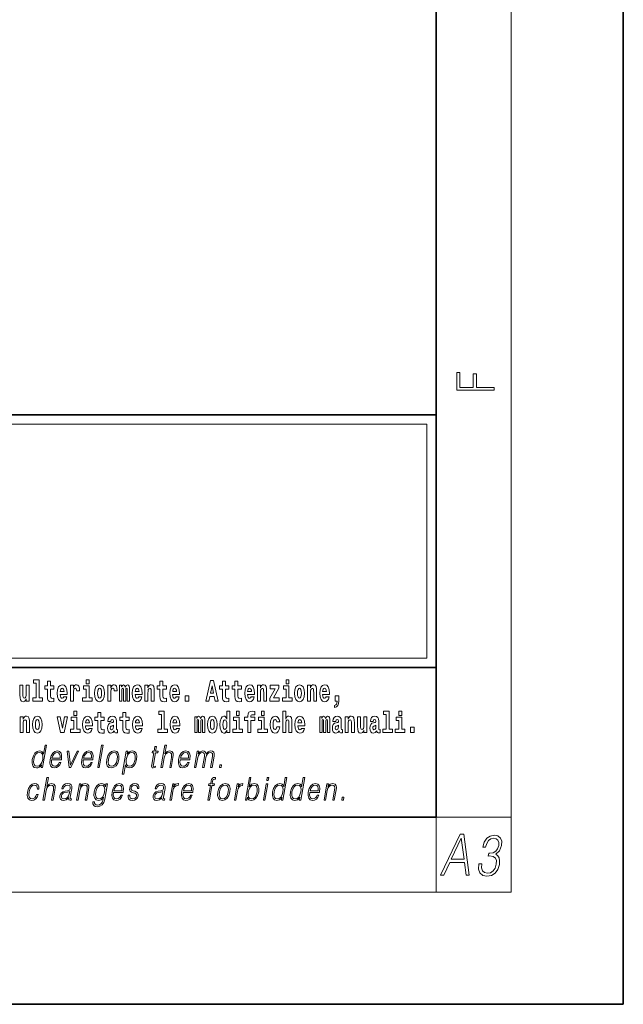
# Model space of a CAD drawing. Extents: x 0 to 420, y 0 to 297.
# Drawn here: x 388 to 420, y 0 to 53 of the extents above; entities that cross this region are included whole.
import ezdxf

# ---------------------------------------------------------------- set-up
doc = ezdxf.new("R2010")
doc.units = 0

msp = doc.modelspace()

# ---------------------------------------------------------------- linework, layer by layer
at = {"color": 7, "lineweight": 35}
for p, q in [((420, 0), (420, 297)), ((410, 10), (410, 287)), ((230, 31.5), (410, 31.5)), ((357.812378, 31.5), (410, 31.5)), ((410, 10), (410, 31.5)), ((357.812378, 18), (408.5, 18)), ((397, 18), (410, 18)), ((20, 10), (410, 10)), ((230, 10), (410, 10)), ((0, 0), (420, 0))]:
    msp.add_line(p, q, dxfattribs=at)
at = {"color": 7, "lineweight": 13}
for p, q in [((414, 6), (414, 291)), ((358.312378, 31), (409.5, 31)), ((409.5, 31), (409.5, 18.5)), ((410, 10), (414, 10)), ((410, 10), (410, 6)), ((414, 6), (16, 6))]:
    msp.add_line(p, q, dxfattribs=at)
at = {"color": 252, "lineweight": 13}
msp.add_line((358.312378, 18.5), (409.5, 18.5), dxfattribs=at)
at = {"color": 7, "lineweight": 13}
for points in [[(413.092773, 32.816833), (413.092773, 32.954525), (412.144226, 32.954525), (412.144226, 33.690968), (411.980103, 33.690968), (411.980103, 32.954525), (411.256897, 32.954525), (411.256897, 33.766071), (411.092773, 33.766071), (411.092773, 32.816833)], [(388.24646, 16.193491), (388.24646, 17.044643), (388.08783, 17.044643), (388.08783, 16.621445), (388.082275, 16.504154), (388.065613, 16.421734), (388.033447, 16.372597), (387.984619, 16.356747), (387.941345, 16.371012), (387.919189, 16.415394), (387.911407, 16.486719), (387.910309, 16.583405), (387.910309, 17.044643), (387.751648, 17.044643), (387.751648, 16.527929), (387.756073, 16.374182), (387.778259, 16.260061), (387.829285, 16.190321), (387.921387, 16.164961), (387.97464, 16.174471), (388.019043, 16.201416), (388.055634, 16.250551), (388.08783, 16.323462), (388.08783, 16.193491)], [(388.470581, 17.154009), (388.614838, 17.154009), (388.614838, 16.369427), (388.431763, 16.369427), (388.431763, 16.193491), (388.948792, 16.193491), (388.948792, 16.369427), (388.771271, 16.369427), (388.771271, 17.331532), (388.470581, 17.331532)], [(389.567902, 17.016113), (389.378174, 17.016113), (389.378174, 17.264961), (389.221741, 17.264961), (389.221741, 17.016113), (389.073059, 17.016113), (389.073059, 16.838593), (389.221741, 16.838593), (389.221741, 16.459774), (389.23172, 16.323462), (389.267212, 16.231531), (389.3349, 16.180811), (389.441406, 16.163376), (389.567902, 16.171301), (389.567902, 16.351992), (389.49469, 16.345652), (389.434753, 16.358332), (389.399261, 16.396374), (389.382629, 16.458189), (389.378174, 16.540609), (389.378174, 16.838593), (389.567902, 16.838593)], [(390.091583, 16.421734), (390.058289, 16.367842), (390.01059, 16.348822), (389.968445, 16.361502), (389.93515, 16.399544), (389.910736, 16.462944), (389.899658, 16.550119), (390.271332, 16.550119), (390.27243, 16.60718), (390.2547, 16.808477), (390.202545, 16.955883), (390.119324, 17.044643), (390.006165, 17.074759), (389.898529, 17.043058), (389.815308, 16.954298), (389.762054, 16.810062), (389.744324, 16.61986), (389.762054, 16.426489), (389.815308, 16.282251), (389.896301, 16.193491), (390.002838, 16.163376), (390.091583, 16.179226), (390.162598, 16.225191), (390.21698, 16.304441), (390.257996, 16.421734)], [(390.109344, 16.713375), (389.902954, 16.713375), (389.911865, 16.786285), (389.93515, 16.841763), (389.967316, 16.876633), (390.006165, 16.889313), (390.047211, 16.876633), (390.079376, 16.843348), (390.099365, 16.787872)], [(390.445526, 17.044643), (390.445526, 16.193491), (390.605286, 16.193491), (390.605286, 16.6262), (390.608612, 16.74032), (390.625244, 16.822742), (390.656311, 16.873463), (390.707367, 16.890898), (390.763947, 16.854443), (390.77948, 16.811647), (390.785034, 16.753), (390.785034, 16.748245), (390.93927, 16.748245), (390.93927, 16.76251), (390.92926, 16.898823), (390.900421, 16.995508), (390.850494, 17.052568), (390.778381, 17.073174), (390.720673, 17.062078), (390.674072, 17.030378), (390.635254, 16.976488), (390.605286, 16.900408), (390.605286, 17.044643)], [(391.613831, 16.369427), (391.442963, 16.369427), (391.442963, 17.016113), (391.142273, 17.016113), (391.142273, 16.838593), (391.28653, 16.838593), (391.28653, 16.369427), (391.096802, 16.369427), (391.096802, 16.193491), (391.613831, 16.193491)], [(391.28653, 17.331532), (391.28653, 17.115969), (391.442963, 17.115969), (391.442963, 17.331532)], [(391.741425, 16.618275), (391.759186, 16.423319), (391.81134, 16.280666), (391.894531, 16.193491), (392.005493, 16.163376), (392.115326, 16.193491), (392.198547, 16.280666), (392.250671, 16.423319), (392.269531, 16.618275), (392.250671, 16.811647), (392.198547, 16.955883), (392.114227, 17.043058), (392.004395, 17.074759), (391.894531, 17.043058), (391.81134, 16.955883), (391.759186, 16.811647)], [(392.005493, 16.886143), (392.049866, 16.868708), (392.08316, 16.817987), (392.103119, 16.73398), (392.110901, 16.61986), (392.103119, 16.504154), (392.08316, 16.420149), (392.049866, 16.369427), (392.005493, 16.353577), (391.959991, 16.369427), (391.926697, 16.421734), (391.906738, 16.507324), (391.900085, 16.6262), (391.906738, 16.73715), (391.927826, 16.817987), (391.961121, 16.868708)], [(392.44928, 17.044643), (392.44928, 16.193491), (392.60907, 16.193491), (392.60907, 16.6262), (392.612396, 16.74032), (392.629028, 16.822742), (392.660095, 16.873463), (392.711121, 16.890898), (392.7677, 16.854443), (392.783264, 16.811647), (392.788788, 16.753), (392.788788, 16.748245), (392.943024, 16.748245), (392.943024, 16.76251), (392.933044, 16.898823), (392.904175, 16.995508), (392.854248, 17.052568), (392.782135, 17.073174), (392.724457, 17.062078), (392.677856, 17.030378), (392.639008, 16.976488), (392.60907, 16.900408), (392.60907, 17.044643)], [(393.485565, 16.824327), (393.485565, 16.193491), (393.612061, 16.193491), (393.612061, 16.781532), (393.606506, 16.905163), (393.588745, 16.997093), (393.552124, 17.054153), (393.491119, 17.074759), (393.427856, 17.043058), (393.375732, 16.951128), (393.34021, 17.041473), (393.279205, 17.074759), (393.223724, 17.043058), (393.184875, 16.954298), (393.184875, 17.044643), (393.070618, 17.044643), (393.070618, 16.193491), (393.195984, 16.193491), (393.195984, 16.817987), (393.208191, 16.875048), (393.243713, 16.895653), (393.270325, 16.879803), (393.279205, 16.835423), (393.279205, 16.193491), (393.403473, 16.193491), (393.403473, 16.817987), (393.41568, 16.875048), (393.451172, 16.895653), (393.476685, 16.879803), (393.485565, 16.835423)], [(394.099121, 16.421734), (394.065857, 16.367842), (394.018127, 16.348822), (393.975952, 16.361502), (393.942688, 16.399544), (393.918274, 16.462944), (393.907166, 16.550119), (394.27887, 16.550119), (394.279968, 16.60718), (394.262207, 16.808477), (394.210083, 16.955883), (394.126862, 17.044643), (394.013702, 17.074759), (393.906067, 17.043058), (393.822876, 16.954298), (393.769592, 16.810062), (393.751831, 16.61986), (393.769592, 16.426489), (393.822876, 16.282251), (393.90387, 16.193491), (394.010376, 16.163376), (394.099121, 16.179226), (394.170135, 16.225191), (394.224487, 16.304441), (394.265564, 16.421734)], [(394.116882, 16.713375), (393.910522, 16.713375), (393.919373, 16.786285), (393.942688, 16.841763), (393.974854, 16.876633), (394.013702, 16.889313), (394.054749, 16.876633), (394.086914, 16.843348), (394.106903, 16.787872)], [(394.431976, 17.044643), (394.431976, 16.193491), (394.590637, 16.193491), (394.590637, 16.61669), (394.595093, 16.732395), (394.611725, 16.814817), (394.64389, 16.863953), (394.693817, 16.881388), (394.734863, 16.865538), (394.75708, 16.824327), (394.764832, 16.75617), (394.767059, 16.66741), (394.767059, 16.193491), (394.92572, 16.193491), (394.92572, 16.710205), (394.920166, 16.862368), (394.89798, 16.976488), (394.846924, 17.047813), (394.755951, 17.073174), (394.702698, 17.063663), (394.658325, 17.035133), (394.621704, 16.985998), (394.590637, 16.914673), (394.590637, 17.044643)], [(395.579224, 17.016113), (395.389465, 17.016113), (395.389465, 17.264961), (395.233032, 17.264961), (395.233032, 17.016113), (395.084351, 17.016113), (395.084351, 16.838593), (395.233032, 16.838593), (395.233032, 16.459774), (395.243042, 16.323462), (395.278534, 16.231531), (395.346222, 16.180811), (395.452728, 16.163376), (395.579224, 16.171301), (395.579224, 16.351992), (395.505981, 16.345652), (395.446075, 16.358332), (395.410553, 16.396374), (395.393921, 16.458189), (395.389465, 16.540609), (395.389465, 16.838593), (395.579224, 16.838593)], [(396.102905, 16.421734), (396.069611, 16.367842), (396.021912, 16.348822), (395.979736, 16.361502), (395.946472, 16.399544), (395.922058, 16.462944), (395.91095, 16.550119), (396.282654, 16.550119), (396.283752, 16.60718), (396.265991, 16.808477), (396.213837, 16.955883), (396.130615, 17.044643), (396.017456, 17.074759), (395.909851, 17.043058), (395.82663, 16.954298), (395.773376, 16.810062), (395.755615, 16.61986), (395.773376, 16.426489), (395.82663, 16.282251), (395.907623, 16.193491), (396.01413, 16.163376), (396.102905, 16.179226), (396.173889, 16.225191), (396.228271, 16.304441), (396.269318, 16.421734)], [(396.120636, 16.713375), (395.914276, 16.713375), (395.923157, 16.786285), (395.946472, 16.841763), (395.978638, 16.876633), (396.017456, 16.889313), (396.058533, 16.876633), (396.090698, 16.843348), (396.110657, 16.787872)], [(397.940247, 17.293491), (397.679504, 16.193491), (397.84259, 16.193491), (397.894745, 16.445509), (398.132172, 16.445509), (398.186554, 16.193491), (398.352966, 16.193491), (398.093353, 17.293491)], [(398.015686, 17.019283), (398.092224, 16.630955), (397.93689, 16.630955)], [(398.918823, 17.016113), (398.729095, 17.016113), (398.729095, 17.264961), (398.572662, 17.264961), (398.572662, 17.016113), (398.423981, 17.016113), (398.423981, 16.838593), (398.572662, 16.838593), (398.572662, 16.459774), (398.582642, 16.323462), (398.618164, 16.231531), (398.685822, 16.180811), (398.792328, 16.163376), (398.918823, 16.171301), (398.918823, 16.351992), (398.845581, 16.345652), (398.785675, 16.358332), (398.750183, 16.396374), (398.733521, 16.458189), (398.729095, 16.540609), (398.729095, 16.838593), (398.918823, 16.838593)], [(399.586731, 17.016113), (399.397034, 17.016113), (399.397034, 17.264961), (399.24057, 17.264961), (399.24057, 17.016113), (399.091919, 17.016113), (399.091919, 16.838593), (399.24057, 16.838593), (399.24057, 16.459774), (399.250549, 16.323462), (399.286072, 16.231531), (399.35376, 16.180811), (399.460266, 16.163376), (399.586731, 16.171301), (399.586731, 16.351992), (399.513519, 16.345652), (399.453613, 16.358332), (399.418091, 16.396374), (399.401459, 16.458189), (399.397034, 16.540609), (399.397034, 16.838593), (399.586731, 16.838593)], [(400.110443, 16.421734), (400.077148, 16.367842), (400.029449, 16.348822), (399.987274, 16.361502), (399.953979, 16.399544), (399.929565, 16.462944), (399.918488, 16.550119), (400.290161, 16.550119), (400.29129, 16.60718), (400.273529, 16.808477), (400.221375, 16.955883), (400.138184, 17.044643), (400.024994, 17.074759), (399.917389, 17.043058), (399.834167, 16.954298), (399.780914, 16.810062), (399.763153, 16.61986), (399.780914, 16.426489), (399.834167, 16.282251), (399.915161, 16.193491), (400.021667, 16.163376), (400.110443, 16.179226), (400.181458, 16.225191), (400.235809, 16.304441), (400.276855, 16.421734)], [(400.128174, 16.713375), (399.921814, 16.713375), (399.930695, 16.786285), (399.953979, 16.841763), (399.986176, 16.876633), (400.024994, 16.889313), (400.06604, 16.876633), (400.098236, 16.843348), (400.118195, 16.787872)], [(400.443298, 17.044643), (400.443298, 16.193491), (400.601929, 16.193491), (400.601929, 16.61669), (400.606384, 16.732395), (400.623016, 16.814817), (400.655212, 16.863953), (400.705139, 16.881388), (400.746185, 16.865538), (400.768372, 16.824327), (400.776123, 16.75617), (400.778351, 16.66741), (400.778351, 16.193491), (400.937012, 16.193491), (400.937012, 16.710205), (400.931458, 16.862368), (400.909271, 16.976488), (400.858246, 17.047813), (400.767273, 17.073174), (400.713989, 17.063663), (400.669617, 17.035133), (400.632996, 16.985998), (400.601929, 16.914673), (400.601929, 17.044643)], [(401.592743, 16.886143), (401.592743, 17.044643), (401.130066, 17.044643), (401.130066, 16.860783), (401.391907, 16.860783), (401.112305, 16.359917), (401.112305, 16.193491), (401.608276, 16.193491), (401.608276, 16.377352), (401.305359, 16.377352)], [(402.300598, 16.369427), (402.12973, 16.369427), (402.12973, 17.016113), (401.829041, 17.016113), (401.829041, 16.838593), (401.973297, 16.838593), (401.973297, 16.369427), (401.783569, 16.369427), (401.783569, 16.193491), (402.300598, 16.193491)], [(401.973297, 17.331532), (401.973297, 17.115969), (402.12973, 17.115969), (402.12973, 17.331532)], [(402.428192, 16.618275), (402.445953, 16.423319), (402.498108, 16.280666), (402.581299, 16.193491), (402.692261, 16.163376), (402.802094, 16.193491), (402.885315, 16.280666), (402.937439, 16.423319), (402.956299, 16.618275), (402.937439, 16.811647), (402.885315, 16.955883), (402.800995, 17.043058), (402.691162, 17.074759), (402.581299, 17.043058), (402.498108, 16.955883), (402.445953, 16.811647)], [(402.692261, 16.886143), (402.736633, 16.868708), (402.769928, 16.817987), (402.789886, 16.73398), (402.797668, 16.61986), (402.789886, 16.504154), (402.769928, 16.420149), (402.736633, 16.369427), (402.692261, 16.353577), (402.646759, 16.369427), (402.613464, 16.421734), (402.593506, 16.507324), (402.586853, 16.6262), (402.593506, 16.73715), (402.614594, 16.817987), (402.647888, 16.868708)], [(403.11499, 17.044643), (403.11499, 16.193491), (403.273621, 16.193491), (403.273621, 16.61669), (403.278076, 16.732395), (403.294708, 16.814817), (403.326904, 16.863953), (403.376831, 16.881388), (403.417877, 16.865538), (403.440063, 16.824327), (403.447815, 16.75617), (403.450043, 16.66741), (403.450043, 16.193491), (403.608704, 16.193491), (403.608704, 16.710205), (403.603149, 16.862368), (403.580963, 16.976488), (403.529938, 17.047813), (403.438965, 17.073174), (403.385681, 17.063663), (403.341309, 17.035133), (403.304688, 16.985998), (403.273621, 16.914673), (403.273621, 17.044643)], [(404.117981, 16.421734), (404.084686, 16.367842), (404.036987, 16.348822), (403.994812, 16.361502), (403.961548, 16.399544), (403.937134, 16.462944), (403.926025, 16.550119), (404.297729, 16.550119), (404.298828, 16.60718), (404.281067, 16.808477), (404.228912, 16.955883), (404.145691, 17.044643), (404.032532, 17.074759), (403.924927, 17.043058), (403.841705, 16.954298), (403.788452, 16.810062), (403.770691, 16.61986), (403.788452, 16.426489), (403.841705, 16.282251), (403.922699, 16.193491), (404.029205, 16.163376), (404.117981, 16.179226), (404.188965, 16.225191), (404.243347, 16.304441), (404.284393, 16.421734)], [(404.135712, 16.713375), (403.929352, 16.713375), (403.938232, 16.786285), (403.961548, 16.841763), (403.993713, 16.876633), (404.032532, 16.889313), (404.073608, 16.876633), (404.105774, 16.843348), (404.125732, 16.787872)], [(396.578857, 16.485134), (396.578857, 16.193491), (396.78302, 16.193491), (396.78302, 16.485134)], [(404.56955, 15.863808), (404.666077, 15.893923), (404.73819, 15.960494), (404.782562, 16.06669), (404.798096, 16.204586), (404.798096, 16.485134), (404.593933, 16.485134), (404.593933, 16.193491), (404.704895, 16.193491), (404.704895, 16.171301), (404.696014, 16.093636), (404.671631, 16.03499), (404.629456, 15.995364), (404.56955, 15.973174)], [(387.768158, 15.368003), (387.768158, 14.51685), (387.926819, 14.51685), (387.926819, 14.940049), (387.931274, 15.055756), (387.947906, 15.138176), (387.980072, 15.187311), (388.029999, 15.204746), (388.071045, 15.188896), (388.093262, 15.147686), (388.101013, 15.079531), (388.103241, 14.990769), (388.103241, 14.51685), (388.261902, 14.51685), (388.261902, 15.033565), (388.256348, 15.185726), (388.234161, 15.299848), (388.183105, 15.371173), (388.092133, 15.396533), (388.038879, 15.387023), (387.994507, 15.358493), (387.957886, 15.309358), (387.926819, 15.238031), (387.926819, 15.368003)], [(388.417236, 14.941634), (388.434967, 14.746677), (388.487122, 14.604026), (388.570343, 14.51685), (388.681274, 14.486735), (388.791138, 14.51685), (388.874329, 14.604026), (388.926483, 14.746677), (388.945343, 14.941634), (388.926483, 15.135006), (388.874329, 15.279243), (388.790009, 15.366418), (388.680176, 15.398118), (388.570343, 15.366418), (388.487122, 15.279243), (388.434967, 15.135006)], [(389.747528, 15.368003), (389.926147, 14.51685), (390.109222, 14.51685), (390.285645, 15.368003), (390.138062, 15.368003), (390.019348, 14.756187), (389.896179, 15.368003)], [(390.961304, 14.692787), (390.790466, 14.692787), (390.790466, 15.339473), (390.489777, 15.339473), (390.489777, 15.161951), (390.634033, 15.161951), (390.634033, 14.692787), (390.444275, 14.692787), (390.444275, 14.51685), (390.961304, 14.51685)], [(390.634033, 15.654891), (390.634033, 15.439329), (390.790466, 15.439329), (390.790466, 15.654891)], [(391.442841, 14.745092), (391.409546, 14.691202), (391.361847, 14.672182), (391.319702, 14.684862), (391.286407, 14.722902), (391.261993, 14.786303), (391.250916, 14.873479), (391.622589, 14.873479), (391.623688, 14.930539), (391.605957, 15.131836), (391.553802, 15.279243), (391.470581, 15.368003), (391.357422, 15.398119), (391.249786, 15.366418), (391.166565, 15.277658), (391.113312, 15.133421), (391.095581, 14.943219), (391.113312, 14.749847), (391.166565, 14.605612), (391.247559, 14.51685), (391.354095, 14.486735), (391.442841, 14.502585), (391.513855, 14.548551), (391.568237, 14.627802), (391.609253, 14.745092)], [(392.255005, 15.339473), (392.065277, 15.339473), (392.065277, 15.588321), (391.908844, 15.588321), (391.908844, 15.339473), (391.760162, 15.339473), (391.760162, 15.161951), (391.908844, 15.161951), (391.908844, 14.783133), (391.918823, 14.646822), (391.954346, 14.554891), (392.022003, 14.50417), (392.12851, 14.486735), (392.255005, 14.49466), (392.255005, 14.675352), (392.181763, 14.669012), (392.121857, 14.681692), (392.086365, 14.719732), (392.069702, 14.781548), (392.065277, 14.863969), (392.065277, 15.161951), (392.255005, 15.161951)], [(392.607819, 15.111231), (392.62558, 15.193652), (392.682159, 15.222182), (392.734314, 15.199992), (392.752075, 15.136591), (392.745422, 15.087456), (392.723206, 15.063681), (392.683289, 15.054171), (392.621155, 15.044661), (392.536804, 15.01296), (392.4758, 14.954314), (392.439178, 14.870309), (392.426971, 14.760942), (392.439178, 14.646822), (392.4758, 14.559646), (392.534607, 14.50734), (392.614502, 14.486735), (392.7099, 14.52002), (392.793121, 14.619877), (392.805328, 14.562816), (392.828613, 14.524776), (392.861908, 14.505755), (392.909607, 14.49783), (392.972839, 14.51051), (392.972839, 14.675352), (392.946228, 14.670597), (392.910706, 14.691202), (392.904053, 14.756187), (392.904053, 15.133421), (392.890747, 15.249127), (392.8508, 15.331548), (392.780914, 15.380684), (392.682159, 15.398119), (392.586731, 15.377514), (392.515747, 15.322038), (392.470245, 15.234862), (392.455811, 15.123911), (392.455811, 15.111231)], [(393.590851, 15.339473), (393.401123, 15.339473), (393.401123, 15.588321), (393.24469, 15.588321), (393.24469, 15.339473), (393.096008, 15.339473), (393.096008, 15.161951), (393.24469, 15.161951), (393.24469, 14.783134), (393.254669, 14.646822), (393.290161, 14.554891), (393.357849, 14.50417), (393.464355, 14.486735), (393.590851, 14.49466), (393.590851, 14.675352), (393.517639, 14.669012), (393.457703, 14.681692), (393.422211, 14.719732), (393.405579, 14.781549), (393.401123, 14.863969), (393.401123, 15.161951), (393.590851, 15.161951)], [(394.114532, 14.745092), (394.081238, 14.691202), (394.033539, 14.672182), (393.991394, 14.684862), (393.958099, 14.722902), (393.933685, 14.786304), (393.922607, 14.873479), (394.294281, 14.873479), (394.29538, 14.930539), (394.277649, 15.131836), (394.225494, 15.279243), (394.142273, 15.368004), (394.029114, 15.398119), (393.921478, 15.366419), (393.838257, 15.277658), (393.785004, 15.133421), (393.767273, 14.943219), (393.785004, 14.749847), (393.838257, 14.605612), (393.91925, 14.51685), (394.025787, 14.486735), (394.114532, 14.502585), (394.185547, 14.548551), (394.239929, 14.627802), (394.280945, 14.745092)], [(395.165222, 15.477369), (395.309479, 15.477369), (395.309479, 14.692787), (395.126404, 14.692787), (395.126404, 14.51685), (395.643433, 14.51685), (395.643433, 14.692787), (395.465912, 14.692787), (395.465912, 15.654891), (395.165222, 15.654891)], [(396.118317, 14.745093), (396.085022, 14.691202), (396.037323, 14.672182), (395.995148, 14.684862), (395.961853, 14.722903), (395.937439, 14.786304), (395.926361, 14.873479), (396.298035, 14.873479), (396.299164, 14.93054), (396.281403, 15.131837), (396.229248, 15.279243), (396.146057, 15.368004), (396.032867, 15.398119), (395.925262, 15.366419), (395.842041, 15.277658), (395.788788, 15.133422), (395.771027, 14.94322), (395.788788, 14.749848), (395.842041, 14.605612), (395.923035, 14.51685), (396.029541, 14.486735), (396.118317, 14.502585), (396.189331, 14.548552), (396.243683, 14.627802), (396.284729, 14.745093)], [(397.508514, 15.147687), (397.508514, 14.516851), (397.63501, 14.516851), (397.63501, 15.104892), (397.629456, 15.228522), (397.611694, 15.320454), (397.575073, 15.377514), (397.514069, 15.398119), (397.450806, 15.366419), (397.398682, 15.274488), (397.363159, 15.364834), (397.302155, 15.398119), (397.246674, 15.366419), (397.207825, 15.277658), (397.207825, 15.368004), (397.093567, 15.368004), (397.093567, 14.516851), (397.218933, 14.516851), (397.218933, 15.141347), (397.23114, 15.198407), (397.266663, 15.219012), (397.293274, 15.203162), (397.302155, 15.158782), (397.302155, 14.516851), (397.426422, 14.516851), (397.426422, 15.141347), (397.438629, 15.198407), (397.474121, 15.219012), (397.499634, 15.203162), (397.508514, 15.158782)], [(397.768127, 14.941635), (397.785889, 14.746678), (397.838043, 14.604027), (397.921265, 14.516851), (398.032196, 14.486736), (398.142029, 14.516851), (398.22525, 14.604027), (398.277405, 14.746678), (398.296265, 14.941635), (398.277405, 15.135007), (398.22525, 15.279243), (398.14093, 15.366419), (398.031097, 15.398119), (397.921265, 15.366419), (397.838043, 15.279243), (397.785889, 15.135007)], [(398.802185, 14.648407), (398.802185, 14.516851), (398.960876, 14.516851), (398.960876, 15.654892), (398.802185, 15.654892), (398.802185, 15.238032), (398.77002, 15.309359), (398.734528, 15.360079), (398.69458, 15.388609), (398.64798, 15.398119), (398.56366, 15.366419), (398.49707, 15.277658), (398.453827, 15.135007), (398.438293, 14.94322), (398.453827, 14.749848), (398.49707, 14.605612), (398.56366, 14.516851), (398.64798, 14.486736), (398.695679, 14.496246), (398.735626, 14.524776), (398.77002, 14.575497)], [(399.644318, 14.692788), (399.47345, 14.692788), (399.47345, 15.339474), (399.172791, 15.339474), (399.172791, 15.161952), (399.317017, 15.161952), (399.317017, 14.692788), (399.127289, 14.692788), (399.127289, 14.516851), (399.644318, 14.516851)], [(399.317017, 15.654892), (399.317017, 15.439329), (399.47345, 15.439329), (399.47345, 15.654892)], [(399.758606, 15.161952), (399.929443, 15.161952), (399.929443, 14.516851), (400.085907, 14.516851), (400.085907, 15.161952), (400.297821, 15.161952), (400.297821, 15.339474), (400.085907, 15.339474), (400.085907, 15.375929), (400.09256, 15.421894), (400.113647, 15.45201), (400.149139, 15.46786), (400.200195, 15.4742), (400.29892, 15.466275), (400.29892, 15.646967), (400.182434, 15.654892), (400.069275, 15.642212), (399.990479, 15.602586), (399.943878, 15.526505), (399.929443, 15.406044), (399.929443, 15.339474), (399.758606, 15.339474)], [(400.980164, 14.692788), (400.809296, 14.692788), (400.809296, 15.339474), (400.508606, 15.339474), (400.508606, 15.161952), (400.652863, 15.161952), (400.652863, 14.692788), (400.463135, 14.692788), (400.463135, 14.516851), (400.980164, 14.516851)], [(400.652863, 15.654892), (400.652863, 15.43933), (400.809296, 15.43933), (400.809296, 15.654892)], [(401.478333, 14.821175), (401.447266, 14.716563), (401.384033, 14.678523), (401.339661, 14.694373), (401.306366, 14.745093), (401.286377, 14.8291), (401.279724, 14.944805), (401.286377, 15.058927), (401.307465, 15.142932), (401.340759, 15.192067), (401.384033, 15.209503), (401.447266, 15.176217), (401.477234, 15.085872), (401.633667, 15.085872), (401.610352, 15.215843), (401.560425, 15.314114), (401.484985, 15.375929), (401.38736, 15.398119), (401.276398, 15.364834), (401.192078, 15.272903), (401.137695, 15.128667), (401.119965, 14.94005), (401.137695, 14.753018), (401.188751, 14.610367), (401.269745, 14.518436), (401.37738, 14.486736), (401.479431, 14.510511), (401.558228, 14.575497), (401.610352, 14.681693), (401.633667, 14.821175)], [(401.794556, 15.654892), (401.794556, 14.516851), (401.953186, 14.516851), (401.953186, 14.94005), (401.957642, 15.055757), (401.974274, 15.138177), (402.00647, 15.187313), (402.056396, 15.204748), (402.097443, 15.188898), (402.119629, 15.147687), (402.12738, 15.079532), (402.129608, 14.99077), (402.129608, 14.516851), (402.288269, 14.516851), (402.288269, 15.033566), (402.282715, 15.185727), (402.260529, 15.299849), (402.209503, 15.371174), (402.11853, 15.396535), (402.065247, 15.387024), (402.020874, 15.358494), (401.984253, 15.309359), (401.953186, 15.238033), (401.953186, 15.654892)], [(402.797546, 14.745093), (402.764252, 14.691203), (402.716553, 14.672183), (402.674377, 14.684863), (402.641113, 14.722903), (402.616699, 14.786304), (402.605591, 14.87348), (402.977295, 14.87348), (402.978394, 14.93054), (402.960632, 15.131837), (402.908478, 15.279243), (402.825256, 15.368004), (402.712097, 15.39812), (402.604492, 15.366419), (402.521271, 15.277658), (402.468018, 15.133422), (402.450256, 14.94322), (402.468018, 14.749848), (402.521271, 14.605613), (402.602264, 14.516851), (402.708771, 14.486736), (402.797546, 14.502586), (402.86853, 14.548552), (402.922913, 14.627803), (402.963959, 14.745093)], [(404.187744, 15.147687), (404.187744, 14.516851), (404.31424, 14.516851), (404.31424, 15.104892), (404.308685, 15.228523), (404.290924, 15.320454), (404.254333, 15.377515), (404.193298, 15.39812), (404.130066, 15.36642), (404.077911, 15.274488), (404.042419, 15.364835), (403.981384, 15.39812), (403.925903, 15.36642), (403.887085, 15.277658), (403.887085, 15.368005), (403.772797, 15.368004), (403.772797, 14.516851), (403.898163, 14.516851), (403.898163, 15.141347), (403.91037, 15.198408), (403.945862, 15.219013), (403.972504, 15.203163), (403.981384, 15.158783), (403.981384, 14.516851), (404.105652, 14.516851), (404.105652, 15.141347), (404.117859, 15.198408), (404.153351, 15.219013), (404.178864, 15.203163), (404.187744, 15.158783)], [(404.630432, 15.111232), (404.648193, 15.193653), (404.704773, 15.222183), (404.756927, 15.199993), (404.774658, 15.136592), (404.768005, 15.087457), (404.745819, 15.063682), (404.705872, 15.054172), (404.643738, 15.044662), (404.559448, 15.012961), (404.498413, 14.954315), (404.461792, 14.87031), (404.449585, 14.760944), (404.461792, 14.646823), (404.498413, 14.559647), (404.55722, 14.507341), (404.637085, 14.486736), (404.732513, 14.520021), (404.815735, 14.619878), (404.827942, 14.562818), (404.851227, 14.524776), (404.884521, 14.505756), (404.93222, 14.497831), (404.995483, 14.510511), (404.995483, 14.675353), (404.968842, 14.670598), (404.93335, 14.691203), (404.926697, 14.756189), (404.926697, 15.133422), (404.913361, 15.249128), (404.873413, 15.331549), (404.803528, 15.380685), (404.704773, 15.39812), (404.609375, 15.377515), (404.538361, 15.322039), (404.492859, 15.234863), (404.478455, 15.123912), (404.478455, 15.111232)], [(405.134155, 15.368005), (405.134155, 14.516851), (405.292816, 14.516851), (405.292816, 14.94005), (405.297241, 15.055757), (405.313904, 15.138178), (405.346069, 15.187313), (405.395996, 15.204748), (405.437042, 15.188898), (405.459229, 15.147688), (405.46701, 15.079532), (405.469238, 14.990771), (405.469238, 14.516851), (405.627869, 14.516851), (405.627869, 15.033566), (405.622345, 15.185728), (405.600159, 15.299849), (405.549103, 15.371175), (405.45813, 15.396535), (405.404877, 15.387025), (405.360504, 15.358495), (405.323883, 15.309359), (405.292816, 15.238033), (405.292816, 15.368005)], [(406.295807, 14.516851), (406.295807, 15.368005), (406.137146, 15.368005), (406.137146, 14.944806), (406.131592, 14.827515), (406.11496, 14.745094), (406.082794, 14.695958), (406.033966, 14.680108), (405.990692, 14.694373), (405.968506, 14.738754), (405.960754, 14.81008), (405.959625, 14.906765), (405.959625, 15.368005), (405.800964, 15.368005), (405.800964, 14.85129), (405.80542, 14.697543), (405.827606, 14.583423), (405.878632, 14.513681), (405.970734, 14.488321), (406.023987, 14.497831), (406.068359, 14.524776), (406.10498, 14.573913), (406.137146, 14.646823), (406.137146, 14.516851)], [(406.634216, 15.111233), (406.651978, 15.193653), (406.708557, 15.222183), (406.760681, 15.199993), (406.778442, 15.136593), (406.77179, 15.087457), (406.749603, 15.063682), (406.709656, 15.054172), (406.647522, 15.044662), (406.563202, 15.012961), (406.502167, 14.954316), (406.465576, 14.87031), (406.453369, 14.760944), (406.465576, 14.646823), (406.502167, 14.559648), (406.560974, 14.507341), (406.640869, 14.486736), (406.736267, 14.520021), (406.819489, 14.619878), (406.831696, 14.562818), (406.855011, 14.524777), (406.888306, 14.505756), (406.936005, 14.497831), (406.999237, 14.510511), (406.999237, 14.675353), (406.972595, 14.670598), (406.937103, 14.691203), (406.93045, 14.756189), (406.93045, 15.133423), (406.917145, 15.249128), (406.877197, 15.33155), (406.807281, 15.380685), (406.708557, 15.39812), (406.613129, 15.377515), (406.542114, 15.322039), (406.496643, 15.234863), (406.482208, 15.123913), (406.482208, 15.111232)], [(407.187866, 15.47737), (407.332092, 15.47737), (407.332092, 14.692788), (407.149017, 14.692788), (407.149017, 14.516852), (407.666046, 14.516852), (407.666046, 14.692788), (407.488525, 14.692788), (407.488525, 15.654892), (407.187866, 15.654892)], [(408.327332, 14.692789), (408.156464, 14.692789), (408.156464, 15.339475), (407.855774, 15.339475), (407.855774, 15.161953), (408, 15.161953), (408, 14.692788), (407.810303, 14.692788), (407.810303, 14.516852), (408.327332, 14.516852)], [(408, 15.654892), (408, 15.43933), (408.156464, 15.43933), (408.156464, 15.654892)], [(388.681274, 15.209501), (388.725647, 15.192066), (388.758942, 15.141346), (388.778931, 15.057341), (388.786682, 14.943219), (388.778931, 14.827513), (388.758942, 14.743507), (388.725647, 14.692787), (388.681274, 14.676937), (388.635803, 14.692787), (388.602509, 14.745092), (388.58252, 14.830683), (388.575867, 14.949559), (388.58252, 15.060511), (388.603607, 15.141346), (388.636902, 15.192066)], [(391.460602, 15.036736), (391.254211, 15.036736), (391.263123, 15.109646), (391.286407, 15.165121), (391.318573, 15.199992), (391.357422, 15.212672), (391.398468, 15.199992), (391.430634, 15.166706), (391.450623, 15.111231)], [(392.749847, 14.821174), (392.740967, 14.756187), (392.717651, 14.707052), (392.683289, 14.675352), (392.642212, 14.665842), (392.596741, 14.692787), (392.580078, 14.762527), (392.593414, 14.830684), (392.633362, 14.867139), (392.701019, 14.886159), (392.749847, 14.919444)], [(394.132294, 15.036736), (393.925903, 15.036736), (393.934814, 15.109646), (393.958099, 15.165122), (393.990265, 15.199992), (394.029114, 15.212672), (394.07016, 15.199992), (394.102325, 15.166707), (394.122314, 15.111231)], [(396.136047, 15.036736), (395.929688, 15.036736), (395.938568, 15.109646), (395.961853, 15.165122), (395.994049, 15.199992), (396.032867, 15.212672), (396.073914, 15.199992), (396.10611, 15.166707), (396.126068, 15.111231)], [(398.032196, 15.209502), (398.076599, 15.192067), (398.109863, 15.141347), (398.129852, 15.057341), (398.137604, 14.94322), (398.129852, 14.827514), (398.109863, 14.743508), (398.076599, 14.692788), (398.032196, 14.676937), (397.986725, 14.692788), (397.95343, 14.745093), (397.933472, 14.830684), (397.926819, 14.94956), (397.933472, 15.060511), (397.954529, 15.141347), (397.987823, 15.192067)], [(398.701233, 15.207917), (398.746735, 15.190482), (398.780029, 15.141347), (398.802185, 15.057341), (398.809967, 14.94322), (398.802185, 14.827514), (398.780029, 14.743508), (398.745605, 14.692788), (398.701233, 14.676938), (398.657959, 14.692788), (398.624695, 14.743508), (398.603607, 14.827514), (398.596954, 14.94322), (398.603607, 15.057341), (398.624695, 15.139762), (398.657959, 15.190482)], [(402.815277, 15.036736), (402.608917, 15.036736), (402.617798, 15.109647), (402.641113, 15.165122), (402.673279, 15.199993), (402.712097, 15.212673), (402.753174, 15.199993), (402.785339, 15.166707), (402.805298, 15.111232)], [(404.772461, 14.821175), (404.76358, 14.756189), (404.740295, 14.707053), (404.705872, 14.675353), (404.664825, 14.665843), (404.619354, 14.692788), (404.602692, 14.762529), (404.616028, 14.830685), (404.655945, 14.86714), (404.723633, 14.88616), (404.772461, 14.919445)], [(406.776245, 14.821175), (406.767334, 14.756189), (406.744049, 14.707053), (406.709656, 14.675353), (406.66861, 14.665843), (406.623108, 14.692788), (406.606476, 14.762529), (406.619781, 14.830685), (406.659729, 14.86714), (406.727417, 14.88616), (406.776245, 14.919446)], [(408.616882, 14.808495), (408.616882, 14.516852), (408.821045, 14.516852), (408.821045, 14.808495)], [(389.172668, 13.853683), (389.09259, 13.853683), (389.008545, 13.369678), (388.977234, 13.443112), (388.93338, 13.498189), (388.873474, 13.5299), (388.799377, 13.541582), (388.667023, 13.509871), (388.554199, 13.421415), (388.466522, 13.277883), (388.411835, 13.08595), (388.399567, 12.892347), (388.436371, 12.750484), (388.515503, 12.660358), (388.635803, 12.630317), (388.713928, 12.642), (388.784576, 12.672042), (388.849915, 12.725449), (388.909698, 12.800553), (388.884216, 12.653683), (388.964294, 12.653683)], [(391.90741, 12.653683), (391.987518, 12.653683), (392.195892, 13.853683), (392.115784, 13.853683)], [(395.046753, 13.768564), (394.966614, 13.768564), (394.923462, 13.519886), (394.828644, 13.519886), (394.814453, 13.438106), (394.909241, 13.438106), (394.799683, 12.807229), (394.7901, 12.728787), (394.796539, 12.673711), (394.824707, 12.643669), (394.878754, 12.631986), (394.980743, 12.650345), (394.994659, 12.730456), (394.914307, 12.713766), (394.875366, 12.735463), (394.879822, 12.807229), (394.98938, 13.438106), (395.117554, 13.438106), (395.131744, 13.519886), (395.003571, 13.519886)], [(395.28949, 12.653683), (395.369629, 12.653683), (395.458313, 13.164392), (395.493866, 13.284559), (395.553558, 13.374684), (395.630188, 13.43143), (395.722076, 13.453127), (395.805664, 13.434768), (395.84906, 13.384698), (395.859619, 13.29958), (395.845459, 13.179413), (395.75415, 12.653683), (395.834259, 12.653683), (395.925842, 13.181082), (395.945618, 13.317939), (395.93927, 13.419746), (395.871826, 13.508203), (395.753448, 13.541582), (395.612976, 13.501527), (395.496552, 13.384698), (395.578003, 13.853683), (395.497864, 13.853683)], [(388.494629, 13.08595), (388.53656, 13.242834), (388.603271, 13.357994), (388.690216, 13.428092), (388.794708, 13.453127), (388.88916, 13.428092), (388.950409, 13.357994), (388.977173, 13.242834), (388.965942, 13.08595), (388.922394, 12.927396), (388.856995, 12.812236), (388.77005, 12.742139), (388.667175, 12.718773), (388.571106, 12.742139), (388.510132, 12.813906), (388.483398, 12.929065)], [(389.445831, 13.067591), (389.962555, 13.067591), (389.968353, 13.10097), (389.979431, 13.287897), (389.946075, 13.426423), (389.867401, 13.511541), (389.749786, 13.541582), (389.616089, 13.509871), (389.505951, 13.421415), (389.419312, 13.276214), (389.365662, 13.082612), (389.352356, 12.890678), (389.387817, 12.748815), (389.467255, 12.660358), (389.588867, 12.630317), (389.702118, 12.652014), (389.798767, 12.708759), (389.876129, 12.800553), (389.927704, 12.92072), (389.847595, 12.92072), (389.808777, 12.835602), (389.753693, 12.772181), (389.686646, 12.732125), (389.609558, 12.718773), (389.52121, 12.74047), (389.462341, 12.808898), (389.435486, 12.915713), (389.444977, 13.062584)], [(389.460022, 13.149371), (389.502075, 13.276214), (389.563995, 13.371346), (389.642517, 13.43143), (389.733093, 13.453127), (389.813446, 13.43143), (389.870056, 13.373015), (389.895966, 13.276214), (389.893982, 13.149371)], [(390.388458, 12.653683), (390.477905, 12.653683), (390.88736, 13.519886), (390.804565, 13.519886), (390.457672, 12.775518), (390.365295, 13.519886), (390.278503, 13.519886)], [(391.131683, 13.067591), (391.648407, 13.067591), (391.654175, 13.10097), (391.665283, 13.287897), (391.631927, 13.426423), (391.553253, 13.511541), (391.435638, 13.541582), (391.301941, 13.509871), (391.191772, 13.421415), (391.105164, 13.276214), (391.051514, 13.082612), (391.038208, 12.890678), (391.073669, 12.748815), (391.153076, 12.660358), (391.274719, 12.630317), (391.38797, 12.652014), (391.484619, 12.708759), (391.561981, 12.800553), (391.613556, 12.92072), (391.533447, 12.92072), (391.494629, 12.835602), (391.439545, 12.772181), (391.372498, 12.732125), (391.29541, 12.718773), (391.207062, 12.74047), (391.148193, 12.808898), (391.121338, 12.915713), (391.130798, 13.062584)], [(391.145874, 13.149371), (391.187927, 13.276214), (391.249847, 13.371346), (391.328369, 13.43143), (391.418945, 13.453127), (391.499268, 13.43143), (391.555908, 13.373015), (391.581818, 13.276214), (391.579803, 13.149371)], [(392.394775, 13.08595), (392.381195, 12.892347), (392.419006, 12.748815), (392.503784, 12.660358), (392.633728, 12.631986), (392.773804, 12.662027), (392.889008, 12.748815), (392.975342, 12.892347), (393.031677, 13.08595), (393.042603, 13.279552), (393.005798, 13.421415), (392.921021, 13.509871), (392.791687, 13.541582), (392.651306, 13.509871), (392.535828, 13.421415), (392.44812, 13.277883)], [(392.47757, 13.08595), (392.520813, 13.242834), (392.586212, 13.357994), (392.673157, 13.428092), (392.776306, 13.453127), (392.870789, 13.428092), (392.93335, 13.357994), (392.958771, 13.242834), (392.948883, 13.08595), (392.903992, 12.927396), (392.838898, 12.813906), (392.751953, 12.743808), (392.649078, 12.720442), (392.554321, 12.743808), (392.49176, 12.813906), (392.464722, 12.927396)], [(393.221558, 12.304865), (393.301697, 12.304865), (393.388336, 12.803891), (393.42041, 12.727118), (393.464233, 12.672042), (393.597198, 12.630317), (393.730591, 12.660358), (393.843414, 12.748815), (393.931091, 12.892347), (393.987427, 13.08595), (393.998047, 13.277883), (393.961548, 13.421415), (393.880768, 13.509871), (393.75943, 13.541582), (393.678619, 13.5299), (393.607697, 13.498189), (393.543091, 13.441443), (393.485718, 13.36467), (393.512665, 13.519886), (393.432556, 13.519886)], [(393.434631, 13.08595), (393.476562, 13.242834), (393.541962, 13.357994), (393.627563, 13.428092), (393.732056, 13.453127), (393.826508, 13.428092), (393.889099, 13.357994), (393.91452, 13.242834), (393.904633, 13.08595), (393.859741, 12.927396), (393.794342, 12.812236), (393.707397, 12.742139), (393.604553, 12.718773), (393.509796, 12.742139), (393.448822, 12.813906), (393.422089, 12.929065)], [(396.311798, 13.067591), (396.828491, 13.067591), (396.83429, 13.10097), (396.845398, 13.287897), (396.812042, 13.426423), (396.733337, 13.511541), (396.615723, 13.541582), (396.482056, 13.509871), (396.371887, 13.421415), (396.285248, 13.276214), (396.231628, 13.082612), (396.218323, 12.890678), (396.253754, 12.748815), (396.333191, 12.660358), (396.454834, 12.630317), (396.568085, 12.652014), (396.664734, 12.708759), (396.742065, 12.800553), (396.79364, 12.92072), (396.713531, 12.92072), (396.674744, 12.835602), (396.619659, 12.772181), (396.552612, 12.732125), (396.475525, 12.718773), (396.387146, 12.74047), (396.328278, 12.808898), (396.301453, 12.915713), (396.310913, 13.062584)], [(396.325989, 13.149371), (396.368042, 13.276214), (396.429962, 13.371346), (396.508484, 13.43143), (396.59906, 13.453127), (396.679382, 13.43143), (396.735992, 13.373015), (396.761902, 13.276214), (396.759918, 13.149371)], [(397.079498, 12.653683), (397.159607, 12.653683), (397.252625, 13.189426), (397.285889, 13.296242), (397.341736, 13.379691), (397.4151, 13.433099), (397.502716, 13.453127), (397.564484, 13.439775), (397.602905, 13.399719), (397.618042, 13.332959), (397.611145, 13.239496), (397.50943, 12.653683), (397.589539, 12.653683), (397.683716, 13.196103), (397.715057, 13.29958), (397.77063, 13.38136), (397.843719, 13.433099), (397.931305, 13.453127), (397.995758, 13.439775), (398.036102, 13.403057), (398.050476, 13.339636), (398.042816, 13.24951), (397.939362, 12.653683), (398.01947, 12.653683), (398.12439, 13.257855), (398.131134, 13.38136), (398.105103, 13.469816), (398.04361, 13.523224), (397.949341, 13.541582), (397.876526, 13.5299), (397.809631, 13.498189), (397.696777, 13.371346), (397.682556, 13.443112), (397.649109, 13.49652), (397.597473, 13.5299), (397.528748, 13.541582), (397.391693, 13.498189), (397.279755, 13.376353), (397.304688, 13.519886), (397.229919, 13.519886)], [(398.417114, 12.653683), (398.505219, 12.653683), (398.531006, 12.802222), (398.442902, 12.802222)], [(388.980713, 10.912074), (389.060852, 10.912074), (389.149536, 11.422783), (389.185059, 11.54295), (389.244781, 11.633076), (389.321411, 11.68982), (389.4133, 11.711517), (389.496887, 11.693159), (389.540253, 11.643089), (389.550842, 11.557971), (389.536652, 11.437804), (389.445374, 10.912074), (389.525482, 10.912074), (389.617065, 11.439473), (389.636841, 11.57633), (389.630463, 11.678138), (389.563049, 11.766594), (389.444672, 11.799973), (389.304199, 11.759918), (389.187775, 11.643089), (389.269226, 12.112074), (389.189087, 12.112074)], [(397.79422, 10.912074), (397.874329, 10.912074), (398.010529, 11.696497), (398.136047, 11.696497), (398.150238, 11.778277), (398.024719, 11.778277), (398.050537, 11.926817), (398.082092, 12.008597), (398.150818, 12.035301), (398.193726, 12.028625), (398.209351, 12.11875), (398.168823, 12.123756), (398.093384, 12.112074), (398.036865, 12.078694), (397.996002, 12.02028), (397.972168, 11.936831), (397.944641, 11.778277), (397.84314, 11.778277), (397.828949, 11.696497), (397.93042, 11.696497)], [(399.805573, 10.912074), (399.885681, 10.912074), (399.911774, 11.062283), (399.940125, 10.987179), (399.985291, 10.932102), (400.045227, 10.900392), (400.119293, 10.888708), (400.252686, 10.91875), (400.367157, 11.008875), (400.454529, 11.150739), (400.510864, 11.344341), (400.521484, 11.536274), (400.484985, 11.679807), (400.402893, 11.768263), (400.282898, 11.799974), (400.2034, 11.788291), (400.130859, 11.754911), (400.066559, 11.699835), (400.00946, 11.62473), (400.094055, 12.112074), (400.013977, 12.112074)], [(400.946289, 11.961865), (401.026398, 11.961865), (401.05249, 12.112074), (400.972351, 12.112074)], [(402.01355, 12.112074), (401.933472, 12.112074), (401.849426, 11.628069), (401.818115, 11.701504), (401.774261, 11.75658), (401.714355, 11.788291), (401.640259, 11.799974), (401.507904, 11.768263), (401.395081, 11.679807), (401.307404, 11.536274), (401.252716, 11.344341), (401.240448, 11.150739), (401.277252, 11.008875), (401.356384, 10.91875), (401.476685, 10.888708), (401.55481, 10.900392), (401.625458, 10.930433), (401.690796, 10.98384), (401.75058, 11.058945), (401.725098, 10.912074), (401.805176, 10.912074)], [(402.969299, 12.112074), (402.889221, 12.112074), (402.805145, 11.628069), (402.773834, 11.701504), (402.72998, 11.75658), (402.670074, 11.788291), (402.596008, 11.799974), (402.463654, 11.768263), (402.35083, 11.679807), (402.263153, 11.536274), (402.208466, 11.344341), (402.196198, 11.150739), (402.232971, 11.008875), (402.312134, 10.91875), (402.432434, 10.888708), (402.510559, 10.900392), (402.581207, 10.930433), (402.646545, 10.983841), (402.706329, 11.058945), (402.680817, 10.912074), (402.760925, 10.912074)], [(388.64032, 11.210822), (388.599182, 11.112352), (388.542358, 11.038917), (388.474457, 10.993854), (388.398407, 10.978833), (388.30899, 11.002199), (388.250702, 11.073965), (388.223969, 11.189125), (388.235474, 11.347679), (388.278168, 11.501225), (388.344879, 11.616385), (388.427826, 11.686482), (388.524292, 11.711517), (388.593811, 11.696497), (388.646637, 11.654772), (388.676422, 11.588013), (388.684326, 11.502894), (388.76178, 11.502894), (388.757294, 11.623061), (388.717438, 11.716524), (388.6427, 11.778276), (388.539673, 11.799973), (388.405975, 11.768263), (388.292847, 11.678138), (388.206238, 11.532936), (388.151245, 11.339334), (388.139557, 11.14907), (388.175293, 11.008875), (388.256073, 10.920419), (388.376373, 10.890377), (388.49231, 10.912074), (388.591431, 10.975495), (388.667572, 11.075634), (388.720428, 11.210822)], [(390.356079, 11.037248), (390.35376, 11.023896), (390.362152, 10.93377), (390.431702, 10.903728), (390.49057, 10.912074), (390.503601, 10.987178), (390.473938, 10.985509), (390.434418, 11.003868), (390.438477, 11.06562), (390.520477, 11.537943), (390.522522, 11.649765), (390.488953, 11.733214), (390.417236, 11.781615), (390.312286, 11.799973), (390.19397, 11.779945), (390.098694, 11.723201), (390.028564, 11.634745), (389.988556, 11.519585), (390.067322, 11.519585), (390.096497, 11.603033), (390.14566, 11.663116), (390.211823, 11.698166), (390.296936, 11.711517), (390.375, 11.699835), (390.422333, 11.664786), (390.441559, 11.606372), (390.436401, 11.522923), (390.422089, 11.471184), (390.397156, 11.442811), (390.356873, 11.426121), (390.295502, 11.4111), (390.160706, 11.396079), (390.03656, 11.357693), (389.93869, 11.270905), (389.888062, 11.140725), (389.884766, 11.037248), (389.917877, 10.958805), (389.981293, 10.908736), (390.074219, 10.890377), (390.216492, 10.925426)], [(390.778717, 10.912074), (390.858826, 10.912074), (390.94751, 11.422783), (390.983063, 11.54295), (391.041748, 11.634745), (391.118347, 11.69149), (391.208618, 11.711517), (391.291168, 11.694828), (391.336182, 11.646427), (391.347626, 11.566316), (391.335938, 11.452825), (391.242035, 10.912074), (391.322144, 10.912074), (391.418091, 11.464508), (391.434937, 11.584675), (391.427124, 11.678138), (391.359711, 11.766594), (391.23999, 11.799973), (391.099518, 11.759918), (390.982513, 11.639751), (391.006592, 11.778276), (390.929138, 11.778276)], [(392.422974, 11.778276), (392.342834, 11.778276), (392.316772, 11.628068), (392.284424, 11.703173), (392.238953, 11.75658), (392.179016, 11.788291), (392.106293, 11.799973), (391.973938, 11.768263), (391.862152, 11.678138), (391.774475, 11.534605), (391.720062, 11.344341), (391.707825, 11.150739), (391.744598, 11.008875), (391.825073, 10.91875), (391.948059, 10.888708), (392.023499, 10.900391), (392.094147, 10.930432), (392.158142, 10.98384), (392.218231, 11.060614), (392.199677, 10.953798), (392.160461, 10.82028), (392.096924, 10.723478), (392.007996, 10.665064), (391.896393, 10.645037), (391.819641, 10.656719), (391.76535, 10.690099), (391.735596, 10.741838), (391.731476, 10.810266), (391.648682, 10.810266), (391.654755, 10.706789), (391.69693, 10.626678), (391.773376, 10.574939), (391.882355, 10.556581), (392.028534, 10.583283), (392.144379, 10.658388), (392.228882, 10.783562), (392.280365, 10.957136)], [(391.802856, 11.344341), (391.84613, 11.501225), (391.911499, 11.616385), (391.998444, 11.686482), (392.102936, 11.711517), (392.196045, 11.686482), (392.258667, 11.616385), (392.284058, 11.501225), (392.27417, 11.344341), (392.229279, 11.185787), (392.162537, 11.070627), (392.076935, 11.00053), (391.975403, 10.977164), (391.882019, 11.00053), (391.819702, 11.072296), (391.791626, 11.187456)], [(392.751404, 11.325982), (393.268127, 11.325982), (393.273926, 11.359362), (393.285004, 11.546288), (393.251648, 11.684813), (393.172974, 11.769932), (393.055359, 11.799973), (392.921661, 11.768263), (392.811523, 11.679807), (392.724854, 11.534605), (392.671234, 11.341003), (392.657928, 11.14907), (392.693359, 11.007206), (392.772827, 10.91875), (392.89444, 10.888708), (393.00769, 10.910405), (393.10434, 10.967151), (393.181702, 11.058945), (393.233276, 11.179111), (393.153137, 11.179111), (393.114349, 11.093993), (393.059265, 11.030572), (392.992218, 10.990516), (392.915131, 10.977164), (392.826782, 10.998861), (392.767883, 11.067289), (392.741058, 11.174105), (392.750549, 11.320975)], [(392.765594, 11.407763), (392.807648, 11.534605), (392.869568, 11.629738), (392.94809, 11.689821), (393.038666, 11.711517), (393.119019, 11.689821), (393.175598, 11.631407), (393.201538, 11.534605), (393.199524, 11.407763)], [(393.536682, 11.182449), (393.535553, 11.060614), (393.574066, 10.967151), (393.648315, 10.910405), (393.755371, 10.888708), (393.868347, 10.908736), (393.959839, 10.958805), (394.026855, 11.037248), (394.062927, 11.137387), (394.065247, 11.227512), (394.039429, 11.294271), (393.982422, 11.342672), (393.894287, 11.381059), (393.80307, 11.409431), (393.737549, 11.439473), (393.701599, 11.486205), (393.700226, 11.562978), (393.719727, 11.621392), (393.75885, 11.669793), (393.813446, 11.699835), (393.88092, 11.711517), (393.952026, 11.698166), (394.000397, 11.661448), (394.026306, 11.603034), (394.028687, 11.524591), (394.111481, 11.524591), (394.107422, 11.639751), (394.070435, 11.726539), (393.99826, 11.779946), (393.897583, 11.799973), (393.795319, 11.779946), (393.711853, 11.729877), (393.648529, 11.649765), (393.615112, 11.549626), (393.613007, 11.452825), (393.64978, 11.387734), (393.718811, 11.339334), (393.821625, 11.300947), (393.897095, 11.274243), (393.950928, 11.245871), (393.979736, 11.204146), (393.980438, 11.139056), (393.955505, 11.072296), (393.910767, 11.022227), (393.847534, 10.988847), (393.766724, 10.977164), (393.69458, 10.992186), (393.644409, 11.03391), (393.618347, 11.099), (393.619476, 11.182449)], [(395.341492, 11.037248), (395.339172, 11.023896), (395.347565, 10.933771), (395.417114, 10.903729), (395.475983, 10.912074), (395.489014, 10.987178), (395.459351, 10.985509), (395.41983, 11.003868), (395.423889, 11.06562), (395.50589, 11.537943), (395.507965, 11.649765), (395.474365, 11.733214), (395.402679, 11.781615), (395.297729, 11.799973), (395.179413, 11.779946), (395.084106, 11.723201), (395.013977, 11.634745), (394.973969, 11.519585), (395.052734, 11.519585), (395.08194, 11.603034), (395.131073, 11.663117), (395.197266, 11.698166), (395.282349, 11.711517), (395.360443, 11.699835), (395.407745, 11.664786), (395.427002, 11.606372), (395.421844, 11.522923), (395.407532, 11.471184), (395.382568, 11.442811), (395.342285, 11.426122), (395.280914, 11.4111), (395.146118, 11.396079), (395.021973, 11.357693), (394.924103, 11.270905), (394.873474, 11.140725), (394.870178, 11.037248), (394.90329, 10.958805), (394.966705, 10.908736), (395.059631, 10.890377), (395.201935, 10.925426)], [(395.76413, 10.912074), (395.844238, 10.912074), (395.927734, 11.392741), (395.963959, 11.524591), (396.019196, 11.619723), (396.094482, 11.676469), (396.190094, 11.696497), (396.200775, 11.696497), (396.21875, 11.799973), (396.209412, 11.799973), (396.136597, 11.788291), (396.072632, 11.758249), (396.015015, 11.703173), (395.965637, 11.626399), (395.992004, 11.778277), (395.914551, 11.778277)], [(396.473999, 11.325982), (396.990723, 11.325982), (396.99649, 11.359362), (397.007599, 11.546288), (396.974243, 11.684813), (396.895569, 11.769932), (396.777954, 11.799973), (396.644257, 11.768263), (396.534088, 11.679807), (396.447449, 11.534605), (396.393799, 11.341003), (396.380493, 11.14907), (396.415955, 11.007206), (396.495392, 10.91875), (396.617035, 10.888708), (396.730286, 10.910405), (396.826904, 10.967151), (396.904297, 11.058945), (396.955872, 11.179111), (396.875732, 11.179111), (396.836914, 11.093993), (396.78186, 11.030572), (396.714813, 10.990517), (396.637726, 10.977164), (396.549377, 10.998861), (396.490479, 11.067289), (396.463623, 11.174105), (396.473114, 11.320975)], [(396.48819, 11.407763), (396.530243, 11.534605), (396.592163, 11.629738), (396.670685, 11.689821), (396.76123, 11.711517), (396.841583, 11.689821), (396.898193, 11.631407), (396.924133, 11.534605), (396.922119, 11.407763)], [(398.330994, 11.344341), (398.317383, 11.150739), (398.355225, 11.007206), (398.440002, 10.91875), (398.569946, 10.890377), (398.710022, 10.920419), (398.825226, 11.007206), (398.91156, 11.150739), (398.967896, 11.344341), (398.97879, 11.537943), (398.942017, 11.679807), (398.857239, 11.768263), (398.727905, 11.799973), (398.587524, 11.768263), (398.472046, 11.679807), (398.384338, 11.536274)], [(398.413788, 11.344341), (398.457031, 11.501225), (398.52243, 11.616385), (398.609375, 11.686483), (398.712524, 11.711517), (398.806976, 11.686483), (398.869568, 11.616385), (398.894989, 11.501225), (398.885101, 11.344341), (398.84021, 11.185787), (398.775085, 11.072296), (398.688171, 11.002199), (398.585297, 10.978833), (398.49054, 11.002199), (398.427948, 11.072296), (398.40094, 11.185787)], [(399.215668, 10.912074), (399.295776, 10.912074), (399.379272, 11.392741), (399.415497, 11.524591), (399.470734, 11.619723), (399.546021, 11.676469), (399.641632, 11.696497), (399.652313, 11.696497), (399.670288, 11.799973), (399.66095, 11.799973), (399.588135, 11.788291), (399.52417, 11.758249), (399.466553, 11.703173), (399.417175, 11.6264), (399.443542, 11.778277), (399.366089, 11.778277)], [(399.956757, 11.344341), (399.998688, 11.501225), (400.065399, 11.616385), (400.151001, 11.686483), (400.255493, 11.711517), (400.349976, 11.686483), (400.411224, 11.616385), (400.437958, 11.501225), (400.42807, 11.344341), (400.384521, 11.185787), (400.31778, 11.070627), (400.230835, 11.00053), (400.127991, 10.977164), (400.033234, 11.00053), (399.970947, 11.072296), (399.944214, 11.187456)], [(400.763977, 10.912074), (400.844116, 10.912074), (400.994507, 11.778277), (400.914398, 11.778277)], [(401.33551, 11.344341), (401.377441, 11.501225), (401.444153, 11.616385), (401.531097, 11.686483), (401.63559, 11.711517), (401.730042, 11.686483), (401.79129, 11.616385), (401.818054, 11.501225), (401.806824, 11.344341), (401.763275, 11.185787), (401.697876, 11.070627), (401.610931, 11.00053), (401.508057, 10.977164), (401.411987, 11.00053), (401.351013, 11.072296), (401.32428, 11.187456)], [(402.29126, 11.344341), (402.33316, 11.501225), (402.399902, 11.616385), (402.486847, 11.686483), (402.591339, 11.711517), (402.685791, 11.686483), (402.74704, 11.616385), (402.773773, 11.501225), (402.762573, 11.344341), (402.718994, 11.185787), (402.653625, 11.070627), (402.56665, 11.00053), (402.463806, 10.977164), (402.367737, 11.00053), (402.306763, 11.072297), (402.280029, 11.187456)], [(403.242462, 11.325982), (403.759186, 11.325982), (403.764954, 11.359362), (403.776062, 11.546288), (403.742706, 11.684814), (403.664032, 11.769933), (403.546417, 11.799974), (403.41272, 11.768263), (403.302551, 11.679807), (403.215942, 11.534605), (403.162292, 11.341003), (403.148987, 11.14907), (403.184448, 11.007206), (403.263855, 10.91875), (403.385498, 10.888708), (403.498749, 10.910405), (403.595398, 10.967151), (403.67276, 11.058945), (403.724335, 11.179111), (403.644226, 11.179111), (403.605408, 11.093993), (403.550323, 11.030572), (403.483276, 10.990517), (403.406189, 10.977164), (403.317841, 10.998861), (403.258972, 11.067289), (403.232117, 11.174105), (403.241577, 11.320975)], [(403.256653, 11.407763), (403.298706, 11.534605), (403.360626, 11.629738), (403.439148, 11.689821), (403.529724, 11.711518), (403.610046, 11.689821), (403.666687, 11.631407), (403.692596, 11.534605), (403.690582, 11.407763)], [(404.010162, 10.912074), (404.090271, 10.912074), (404.178955, 11.422784), (404.214508, 11.542951), (404.273193, 11.634745), (404.349792, 11.69149), (404.440063, 11.711518), (404.522614, 11.694828), (404.567627, 11.646427), (404.579071, 11.566317), (404.567383, 11.452826), (404.47348, 10.912074), (404.553589, 10.912074), (404.649536, 11.464508), (404.666382, 11.584675), (404.658569, 11.678138), (404.591156, 11.766594), (404.471436, 11.799974), (404.330963, 11.759918), (404.213959, 11.639751), (404.238037, 11.778277), (404.160583, 11.778277)], [(390.409454, 11.367706), (390.389648, 11.245871), (390.351257, 11.13238), (390.287354, 11.04893), (390.200623, 10.995523), (390.098938, 10.978833), (390.035522, 10.990516), (389.991638, 11.022226), (389.96991, 11.073965), (389.97113, 11.142394), (389.990906, 11.202477), (390.029266, 11.254215), (390.08429, 11.294271), (390.157898, 11.325982), (390.297424, 11.337665)], [(395.394897, 11.367706), (395.375061, 11.245871), (395.33667, 11.13238), (395.272766, 11.048931), (395.186066, 10.995523), (395.084351, 10.978833), (395.020966, 10.990517), (394.977051, 11.022227), (394.955353, 11.073965), (394.956543, 11.142394), (394.976318, 11.202477), (395.014679, 11.254216), (395.069702, 11.294271), (395.143311, 11.325982), (395.282867, 11.337665)], [(404.953888, 10.912074), (405.042023, 10.912074), (405.06781, 11.060614), (404.979675, 11.060614)], [(410.232849, 6.899724), (410.401764, 6.899724), (410.71936, 7.572882), (411.512451, 7.572882), (411.593842, 6.899724), (411.762756, 6.899724), (411.476501, 9.099725), (411.283142, 9.099725)], [(412.274902, 7.511685), (412.273834, 7.505566), (412.261658, 7.224064), (412.335693, 7.015997), (412.486633, 6.884426), (412.713654, 6.838528), (412.94928, 6.884426), (413.144867, 7.009878), (413.2901, 7.211824), (413.375488, 7.478028), (413.388855, 7.667736), (413.35965, 7.823786), (413.289246, 7.940058), (413.177704, 8.016554), (413.386353, 8.203201), (413.496429, 8.484704), (413.501495, 8.711129), (413.43631, 8.885538), (413.301758, 8.998751), (413.107941, 9.038528), (412.889435, 8.992632), (412.709076, 8.870239), (412.571198, 8.668292), (412.483368, 8.402089), (412.635132, 8.402089), (412.696594, 8.600976), (412.79361, 8.750907), (412.919708, 8.842701), (413.077332, 8.876359), (413.206635, 8.84576), (413.298096, 8.766206), (413.344849, 8.640754), (413.342224, 8.484704), (413.283936, 8.304175), (413.186279, 8.178723), (413.045166, 8.099168), (412.869568, 8.07469), (412.808899, 8.077749), (412.781799, 7.9217), (412.855774, 7.924759), (413.03949, 7.897221), (413.15976, 7.814606), (413.216644, 7.676915), (413.210083, 7.484147), (413.147552, 7.27914), (413.045105, 7.12615), (412.903809, 7.031296), (412.732025, 7.000698), (412.578766, 7.034356), (412.476349, 7.13533), (412.428101, 7.294439), (412.441345, 7.511685)], [(410.804565, 7.75341), (411.3414, 8.885538), (411.487518, 7.75341)]]:
    msp.add_lwpolyline(points, close=True, dxfattribs=at)

doc.saveas('drawing.dxf')
